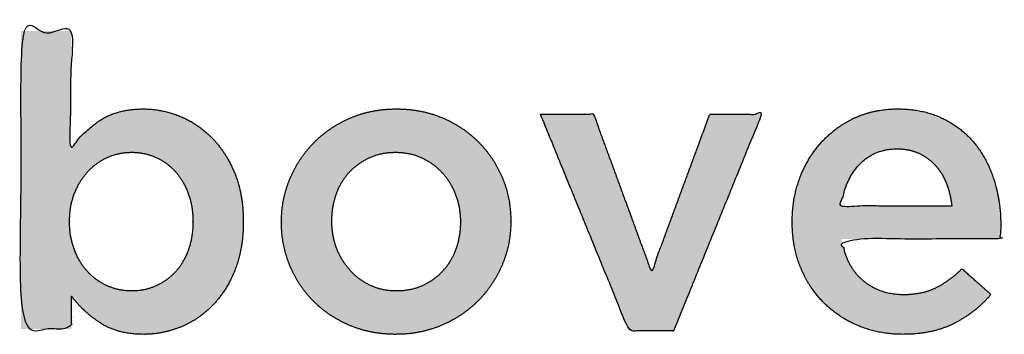
# Model space of a CAD drawing. Units: millimetres. Extents: x -116 to 809, y -542 to 558.
# Drawn here: x 177 to 211, y 115 to 126 of the extents above; entities that cross this region are included whole.
import ezdxf

# ---------------------------------------------------------------- set-up
doc = ezdxf.new("R2010")
doc.units = ezdxf.units.MM
doc.header["$MEASUREMENT"] = 0
doc.layers.add('Normal Raster', color=7, linetype='Continuous', true_color=0x000000)

msp = doc.modelspace()

# ---------------------------------------------------------------- hatches: boundary and pattern name
at = {"layer": 'Normal Raster'}
h = msp.add_hatch(color=256, dxfattribs=at)
h.paths.add_polyline_path([(181.193, 115.436), (181.275, 115.437), (181.357, 115.44), (181.439, 115.445), (181.52, 115.452), (181.601, 115.461), (181.682, 115.472), (181.763, 115.485), (181.843, 115.5), (181.923, 115.517), (182.003, 115.536), (182.083, 115.557), (182.162, 115.58), (182.241, 115.605), (182.32, 115.632), (182.398, 115.661), (182.476, 115.692), (182.554, 115.725), (182.63, 115.76), (182.705, 115.797), (182.78, 115.836), (182.853, 115.876), (182.925, 115.919), (182.996, 115.963), (183.066, 116.009), (183.134, 116.057), (183.202, 116.107), (183.269, 116.159), (183.334, 116.213), (183.398, 116.269), (183.462, 116.326), (183.524, 116.386), (183.585, 116.447), (183.645, 116.51), (183.703, 116.575), (183.76, 116.642), (183.815, 116.71), (183.868, 116.78), (183.921, 116.852), (183.971, 116.926), (184.02, 117.002), (184.068, 117.079), (184.114, 117.158), (184.158, 117.239), (184.201, 117.322), (184.242, 117.407), (184.282, 117.493), (184.32, 117.581), (184.357, 117.671), (184.392, 117.763), (184.424, 117.856), (184.455, 117.951), (184.483, 118.047), (184.508, 118.146), (184.532, 118.246), (184.553, 118.347), (184.573, 118.451), (184.589, 118.556), (184.604, 118.662), (184.616, 118.771), (184.626, 118.881), (184.634, 118.992), (184.64, 119.106), (184.643, 119.221), (184.644, 119.338), (184.644, 119.366), (184.643, 119.482), (184.64, 119.597), (184.634, 119.711), (184.626, 119.823), (184.615, 119.933), (184.603, 120.041), (184.588, 120.148), (184.57, 120.253), (184.551, 120.356), (184.529, 120.458), (184.504, 120.557), (184.478, 120.656), (184.449, 120.752), (184.417, 120.847), (184.384, 120.941), (184.348, 121.032), (184.31, 121.122), (184.271, 121.21), (184.23, 121.297), (184.188, 121.381), (184.144, 121.464), (184.099, 121.545), (184.052, 121.624), (184.004, 121.701), (183.954, 121.777), (183.903, 121.851), (183.85, 121.923), (183.796, 121.993), (183.74, 122.062), (183.683, 122.128), (183.624, 122.193), (183.564, 122.256), (183.502, 122.318), (183.44, 122.377), (183.376, 122.435), (183.312, 122.49), (183.246, 122.544), (183.179, 122.596), (183.112, 122.646), (183.043, 122.694), (182.973, 122.74), (182.902, 122.784), (182.83, 122.827), (182.757, 122.867), (182.683, 122.906), (182.608, 122.943), (182.532, 122.978), (182.455, 123.011), (182.377, 123.042), (182.299, 123.071), (182.221, 123.098), (182.142, 123.123), (182.063, 123.146), (181.983, 123.167), (181.903, 123.186), (181.823, 123.203), (181.743, 123.218), (181.662, 123.231), (181.581, 123.242), (181.499, 123.251), (181.418, 123.258), (181.335, 123.263), (181.253, 123.266), (181.17, 123.267), (181.058, 123.266), (180.949, 123.261), (180.842, 123.253), (180.737, 123.242), (180.634, 123.227), (180.534, 123.21), (180.485, 123.2), (180.436, 123.189), (180.388, 123.177), (180.341, 123.165), (180.294, 123.152), (180.247, 123.138), (180.202, 123.123), (180.156, 123.108), (180.112, 123.091), (180.068, 123.074), (180.024, 123.056), (179.981, 123.037), (179.939, 123.018), (179.897, 122.997), (179.856, 122.976), (179.816, 122.954), (179.776, 122.931), (179.736, 122.908), (179.697, 122.883), (179.659, 122.858), (179.584, 122.806), (179.51, 122.753), (179.438, 122.698), (179.368, 122.642), (179.299, 122.584), (179.231, 122.524), (179.165, 122.463), (179.101, 122.401), (179.038, 122.337), (178.977, 122.272), (178.917, 122.205), (178.859, 122.136), (178.802, 122.066), (178.747, 121.995), (178.694, 121.921), (178.642, 121.847), (178.681, 125.978), (176.934, 125.978), (176.934, 115.617), (178.681, 115.617), (178.681, 116.77), (178.73, 116.704), (178.782, 116.639), (178.835, 116.575), (178.89, 116.512), (178.946, 116.451), (179.005, 116.39), (179.064, 116.33), (179.126, 116.271), (179.189, 116.213), (179.254, 116.157), (179.32, 116.101), (179.388, 116.046), (179.458, 115.993), (179.529, 115.94), (179.602, 115.888), (179.677, 115.837), (179.715, 115.813), (179.754, 115.789), (179.793, 115.766), (179.833, 115.743), (179.873, 115.722), (179.914, 115.701), (179.956, 115.681), (179.998, 115.662), (180.041, 115.643), (180.084, 115.626), (180.128, 115.609), (180.173, 115.593), (180.218, 115.578), (180.264, 115.563), (180.311, 115.549), (180.358, 115.536), (180.405, 115.524), (180.454, 115.513), (180.503, 115.502), (180.552, 115.492), (180.653, 115.475), (180.756, 115.461), (180.862, 115.45), (180.97, 115.442), (181.08, 115.438)], flags=0)
h.paths.add_polyline_path([(180.78, 116.942), (180.834, 116.943), (180.888, 116.945), (180.941, 116.948), (180.994, 116.953), (181.047, 116.959), (181.099, 116.966), (181.151, 116.975), (181.202, 116.984), (181.253, 116.996), (181.304, 117.008), (181.354, 117.022), (181.404, 117.038), (181.454, 117.054), (181.503, 117.072), (181.552, 117.091), (181.6, 117.112), (181.648, 117.134), (181.695, 117.156), (181.742, 117.18), (181.787, 117.205), (181.832, 117.231), (181.876, 117.258), (181.919, 117.286), (181.962, 117.316), (182.003, 117.346), (182.044, 117.377), (182.084, 117.409), (182.124, 117.443), (182.162, 117.477), (182.2, 117.513), (182.237, 117.549), (182.273, 117.587), (182.309, 117.625), (182.343, 117.665), (182.377, 117.706), (182.409, 117.748), (182.441, 117.791), (182.472, 117.835), (182.502, 117.881), (182.531, 117.927), (182.559, 117.975), (182.586, 118.023), (182.612, 118.073), (182.637, 118.124), (182.662, 118.176), (182.685, 118.229), (182.707, 118.283), (182.729, 118.338), (182.749, 118.395), (182.768, 118.452), (182.786, 118.51), (182.803, 118.568), (182.818, 118.628), (182.832, 118.688), (182.844, 118.749), (182.855, 118.811), (182.865, 118.874), (182.874, 118.938), (182.881, 119.003), (182.887, 119.068), (182.891, 119.134), (182.895, 119.201), (182.897, 119.269), (182.897, 119.338), (182.897, 119.366), (182.897, 119.433), (182.895, 119.499), (182.891, 119.564), (182.887, 119.629), (182.881, 119.693), (182.874, 119.757), (182.865, 119.819), (182.855, 119.881), (182.844, 119.942), (182.832, 120.003), (182.818, 120.063), (182.803, 120.122), (182.786, 120.18), (182.768, 120.238), (182.749, 120.295), (182.729, 120.351), (182.707, 120.406), (182.685, 120.46), (182.662, 120.514), (182.637, 120.566), (182.612, 120.617), (182.586, 120.667), (182.559, 120.716), (182.531, 120.764), (182.502, 120.811), (182.472, 120.857), (182.441, 120.901), (182.409, 120.945), (182.377, 120.988), (182.343, 121.029), (182.309, 121.07), (182.273, 121.109), (182.237, 121.148), (182.2, 121.185), (182.162, 121.221), (182.124, 121.257), (182.084, 121.291), (182.044, 121.323), (182.003, 121.355), (181.962, 121.386), (181.919, 121.416), (181.876, 121.444), (181.832, 121.471), (181.787, 121.498), (181.742, 121.523), (181.695, 121.547), (181.648, 121.57), (181.6, 121.591), (181.552, 121.612), (181.503, 121.631), (181.454, 121.649), (181.404, 121.666), (181.354, 121.681), (181.304, 121.695), (181.253, 121.708), (181.202, 121.719), (181.151, 121.729), (181.099, 121.737), (181.047, 121.745), (180.994, 121.751), (180.941, 121.755), (180.888, 121.759), (180.834, 121.761), (180.78, 121.761), (180.725, 121.761), (180.672, 121.759), (180.618, 121.755), (180.565, 121.751), (180.512, 121.745), (180.459, 121.737), (180.407, 121.729), (180.355, 121.719), (180.304, 121.708), (180.253, 121.695), (180.202, 121.681), (180.151, 121.666), (180.101, 121.649), (180.051, 121.631), (180.001, 121.612), (179.952, 121.591), (179.904, 121.57), (179.856, 121.547), (179.808, 121.522), (179.762, 121.497), (179.716, 121.471), (179.672, 121.443), (179.627, 121.414), (179.584, 121.384), (179.542, 121.353), (179.5, 121.321), (179.459, 121.287), (179.418, 121.253), (179.379, 121.217), (179.34, 121.18), (179.302, 121.142), (179.265, 121.102), (179.229, 121.062), (179.193, 121.021), (179.159, 120.978), (179.125, 120.935), (179.093, 120.891), (179.061, 120.846), (179.03, 120.8), (179, 120.753), (178.971, 120.705), (178.943, 120.656), (178.916, 120.607), (178.89, 120.556), (178.865, 120.504), (178.841, 120.452), (178.818, 120.398), (178.795, 120.344), (178.774, 120.288), (178.754, 120.232), (178.736, 120.175), (178.719, 120.118), (178.703, 120.059), (178.689, 120), (178.676, 119.94), (178.664, 119.879), (178.654, 119.818), (178.645, 119.756), (178.637, 119.693), (178.631, 119.629), (178.626, 119.564), (178.623, 119.499), (178.621, 119.433), (178.62, 119.366), (178.62, 119.338), (178.621, 119.271), (178.623, 119.204), (178.626, 119.139), (178.631, 119.074), (178.637, 119.01), (178.645, 118.947), (178.654, 118.884), (178.664, 118.822), (178.676, 118.761), (178.689, 118.7), (178.703, 118.641), (178.719, 118.582), (178.736, 118.523), (178.754, 118.466), (178.774, 118.409), (178.795, 118.352), (178.818, 118.297), (178.841, 118.243), (178.865, 118.19), (178.89, 118.138), (178.916, 118.086), (178.943, 118.036), (178.971, 117.987), (179, 117.94), (179.03, 117.893), (179.061, 117.847), (179.093, 117.802), (179.125, 117.758), (179.159, 117.716), (179.193, 117.674), (179.229, 117.633), (179.265, 117.594), (179.302, 117.555), (179.34, 117.518), (179.379, 117.482), (179.418, 117.447), (179.459, 117.413), (179.5, 117.38), (179.542, 117.348), (179.584, 117.317), (179.627, 117.288), (179.672, 117.259), (179.716, 117.232), (179.762, 117.206), (179.808, 117.181), (179.856, 117.157), (179.904, 117.134), (179.952, 117.112), (180.001, 117.091), (180.051, 117.072), (180.101, 117.054), (180.151, 117.038), (180.202, 117.022), (180.253, 117.008), (180.304, 116.996), (180.355, 116.984), (180.407, 116.975), (180.459, 116.966), (180.512, 116.959), (180.565, 116.953), (180.618, 116.948), (180.672, 116.945), (180.725, 116.943)], flags=0)
h = msp.add_hatch(color=256, dxfattribs=at)
h.paths.add_polyline_path([(189.924, 115.436), (190.031, 115.437), (190.138, 115.441), (190.243, 115.447), (190.347, 115.456), (190.45, 115.466), (190.553, 115.48), (190.654, 115.496), (190.754, 115.514), (190.853, 115.535), (190.952, 115.558), (191.049, 115.584), (191.145, 115.612), (191.241, 115.642), (191.335, 115.675), (191.428, 115.711), (191.52, 115.748), (191.611, 115.788), (191.701, 115.83), (191.788, 115.873), (191.875, 115.919), (191.959, 115.965), (192.042, 116.014), (192.124, 116.064), (192.203, 116.116), (192.282, 116.17), (192.358, 116.225), (192.433, 116.282), (192.507, 116.341), (192.579, 116.402), (192.649, 116.464), (192.717, 116.528), (192.784, 116.594), (192.85, 116.662), (192.913, 116.73), (192.975, 116.8), (193.035, 116.872), (193.094, 116.945), (193.15, 117.019), (193.205, 117.095), (193.258, 117.172), (193.309, 117.25), (193.358, 117.33), (193.406, 117.411), (193.452, 117.494), (193.496, 117.578), (193.539, 117.663), (193.579, 117.75), (193.618, 117.838), (193.655, 117.927), (193.689, 118.017), (193.721, 118.108), (193.751, 118.199), (193.778, 118.291), (193.803, 118.383), (193.825, 118.476), (193.846, 118.57), (193.863, 118.664), (193.879, 118.759), (193.892, 118.855), (193.903, 118.952), (193.911, 119.049), (193.917, 119.147), (193.92, 119.245), (193.922, 119.344), (193.922, 119.373), (193.92, 119.474), (193.917, 119.574), (193.911, 119.673), (193.903, 119.771), (193.893, 119.869), (193.88, 119.966), (193.865, 120.061), (193.847, 120.156), (193.828, 120.25), (193.806, 120.344), (193.781, 120.436), (193.755, 120.528), (193.726, 120.619), (193.695, 120.709), (193.661, 120.798), (193.625, 120.886), (193.587, 120.974), (193.547, 121.06), (193.506, 121.144), (193.462, 121.228), (193.417, 121.309), (193.37, 121.39), (193.321, 121.469), (193.27, 121.547), (193.218, 121.624), (193.163, 121.699), (193.107, 121.773), (193.049, 121.846), (192.989, 121.917), (192.927, 121.987), (192.864, 122.056), (192.799, 122.123), (192.732, 122.189), (192.663, 122.253), (192.593, 122.315), (192.521, 122.376), (192.448, 122.434), (192.373, 122.491), (192.297, 122.546), (192.219, 122.599), (192.14, 122.651), (192.059, 122.701), (191.977, 122.749), (191.893, 122.795), (191.807, 122.839), (191.72, 122.882), (191.632, 122.923), (191.542, 122.962), (191.45, 122.999), (191.358, 123.033), (191.264, 123.066), (191.17, 123.095), (191.074, 123.123), (190.977, 123.148), (190.88, 123.171), (190.781, 123.191), (190.681, 123.209), (190.58, 123.224), (190.478, 123.237), (190.375, 123.248), (190.271, 123.257), (190.166, 123.263), (190.06, 123.266), (189.953, 123.267), (189.846, 123.266), (189.74, 123.262), (189.635, 123.256), (189.53, 123.248), (189.427, 123.237), (189.325, 123.223), (189.225, 123.207), (189.125, 123.189), (189.026, 123.168), (188.928, 123.145), (188.831, 123.12), (188.736, 123.092), (188.641, 123.061), (188.548, 123.028), (188.455, 122.993), (188.364, 122.955), (188.274, 122.915), (188.185, 122.873), (188.098, 122.83), (188.013, 122.785), (187.929, 122.738), (187.846, 122.689), (187.765, 122.639), (187.686, 122.587), (187.608, 122.533), (187.532, 122.478), (187.457, 122.421), (187.384, 122.362), (187.312, 122.301), (187.242, 122.239), (187.174, 122.175), (187.107, 122.109), (187.041, 122.042), (186.978, 121.973), (186.916, 121.903), (186.856, 121.831), (186.798, 121.758), (186.741, 121.684), (186.686, 121.609), (186.633, 121.531), (186.582, 121.453), (186.533, 121.373), (186.485, 121.292), (186.439, 121.209), (186.395, 121.125), (186.353, 121.04), (186.312, 120.953), (186.273, 120.865), (186.237, 120.776), (186.202, 120.686), (186.17, 120.595), (186.14, 120.504), (186.113, 120.411), (186.088, 120.318), (186.066, 120.224), (186.046, 120.13), (186.028, 120.034), (186.012, 119.938), (185.999, 119.841), (185.989, 119.743), (185.98, 119.645), (185.974, 119.545), (185.971, 119.445), (185.97, 119.344), (185.97, 119.316), (185.971, 119.217), (185.974, 119.118), (185.98, 119.021), (185.988, 118.923), (185.999, 118.827), (186.011, 118.731), (186.026, 118.636), (186.044, 118.542), (186.064, 118.448), (186.086, 118.355), (186.11, 118.262), (186.136, 118.17), (186.165, 118.079), (186.197, 117.989), (186.23, 117.899), (186.266, 117.81), (186.304, 117.722), (186.344, 117.635), (186.386, 117.55), (186.429, 117.466), (186.474, 117.384), (186.521, 117.303), (186.57, 117.223), (186.621, 117.145), (186.674, 117.069), (186.728, 116.994), (186.784, 116.92), (186.842, 116.848), (186.902, 116.777), (186.964, 116.707), (187.027, 116.64), (187.093, 116.573), (187.16, 116.508), (187.228, 116.445), (187.298, 116.383), (187.37, 116.324), (187.443, 116.266), (187.518, 116.209), (187.594, 116.155), (187.672, 116.102), (187.751, 116.051), (187.832, 116.002), (187.914, 115.954), (187.998, 115.908), (188.084, 115.864), (188.171, 115.821), (188.26, 115.78), (188.35, 115.741), (188.441, 115.704), (188.533, 115.67), (188.627, 115.638), (188.721, 115.608), (188.816, 115.58), (188.912, 115.555), (189.009, 115.533), (189.107, 115.512), (189.206, 115.494), (189.305, 115.479), (189.406, 115.466), (189.508, 115.455), (189.611, 115.447), (189.714, 115.441), (189.819, 115.437)], flags=0)
h.paths.add_polyline_path([(189.952, 116.942), (190.016, 116.943), (190.079, 116.945), (190.141, 116.949), (190.203, 116.954), (190.263, 116.961), (190.323, 116.969), (190.382, 116.979), (190.44, 116.99), (190.497, 117.003), (190.554, 117.017), (190.61, 117.033), (190.665, 117.05), (190.719, 117.068), (190.772, 117.089), (190.824, 117.11), (190.876, 117.134), (190.927, 117.158), (190.977, 117.184), (191.026, 117.21), (191.074, 117.238), (191.121, 117.266), (191.167, 117.296), (191.212, 117.327), (191.256, 117.359), (191.3, 117.391), (191.342, 117.425), (191.384, 117.46), (191.424, 117.496), (191.464, 117.533), (191.503, 117.571), (191.54, 117.611), (191.577, 117.651), (191.613, 117.692), (191.648, 117.734), (191.682, 117.777), (191.714, 117.82), (191.746, 117.865), (191.776, 117.91), (191.806, 117.956), (191.834, 118.003), (191.861, 118.051), (191.887, 118.1), (191.912, 118.149), (191.936, 118.199), (191.959, 118.251), (191.981, 118.303), (192.002, 118.355), (192.022, 118.409), (192.04, 118.463), (192.057, 118.518), (192.074, 118.573), (192.088, 118.628), (192.102, 118.684), (192.115, 118.74), (192.126, 118.797), (192.136, 118.854), (192.145, 118.911), (192.153, 118.969), (192.16, 119.027), (192.165, 119.086), (192.169, 119.144), (192.172, 119.204), (192.174, 119.263), (192.175, 119.323), (192.175, 119.352), (192.174, 119.413), (192.172, 119.475), (192.169, 119.536), (192.164, 119.596), (192.158, 119.656), (192.151, 119.716), (192.143, 119.775), (192.133, 119.834), (192.122, 119.892), (192.109, 119.95), (192.096, 120.007), (192.081, 120.064), (192.065, 120.12), (192.047, 120.176), (192.028, 120.232), (192.008, 120.287), (191.987, 120.342), (191.964, 120.395), (191.941, 120.448), (191.916, 120.5), (191.891, 120.551), (191.864, 120.601), (191.837, 120.65), (191.808, 120.698), (191.779, 120.746), (191.748, 120.792), (191.716, 120.838), (191.684, 120.883), (191.65, 120.926), (191.615, 120.969), (191.579, 121.011), (191.542, 121.053), (191.505, 121.093), (191.466, 121.132), (191.427, 121.17), (191.386, 121.207), (191.345, 121.243), (191.303, 121.278), (191.26, 121.312), (191.216, 121.345), (191.171, 121.376), (191.126, 121.407), (191.079, 121.437), (191.032, 121.466), (190.984, 121.493), (190.935, 121.52), (190.885, 121.545), (190.834, 121.57), (190.783, 121.593), (190.73, 121.615), (190.677, 121.635), (190.624, 121.654), (190.569, 121.671), (190.514, 121.686), (190.459, 121.701), (190.402, 121.713), (190.345, 121.725), (190.287, 121.734), (190.228, 121.743), (190.169, 121.749), (190.109, 121.755), (190.048, 121.758), (189.987, 121.761), (189.925, 121.761), (189.863, 121.761), (189.801, 121.758), (189.741, 121.755), (189.681, 121.749), (189.621, 121.743), (189.563, 121.734), (189.505, 121.725), (189.448, 121.713), (189.391, 121.701), (189.335, 121.686), (189.28, 121.671), (189.226, 121.654), (189.172, 121.635), (189.119, 121.615), (189.067, 121.593), (189.015, 121.57), (188.964, 121.545), (188.915, 121.52), (188.866, 121.493), (188.818, 121.466), (188.771, 121.438), (188.724, 121.408), (188.679, 121.378), (188.635, 121.346), (188.592, 121.314), (188.549, 121.281), (188.508, 121.246), (188.467, 121.211), (188.427, 121.175), (188.389, 121.137), (188.351, 121.099), (188.314, 121.06), (188.278, 121.019), (188.243, 120.978), (188.21, 120.936), (188.177, 120.893), (188.145, 120.849), (188.115, 120.804), (188.086, 120.758), (188.057, 120.711), (188.03, 120.663), (188.004, 120.614), (187.979, 120.564), (187.955, 120.514), (187.932, 120.462), (187.91, 120.409), (187.889, 120.356), (187.87, 120.301), (187.851, 120.246), (187.834, 120.191), (187.818, 120.135), (187.803, 120.079), (187.789, 120.023), (187.776, 119.966), (187.765, 119.909), (187.755, 119.851), (187.746, 119.793), (187.738, 119.735), (187.732, 119.677), (187.726, 119.618), (187.722, 119.559), (187.719, 119.5), (187.717, 119.44), (187.717, 119.38), (187.717, 119.352), (187.717, 119.29), (187.719, 119.229), (187.723, 119.168), (187.727, 119.108), (187.733, 119.048), (187.74, 118.989), (187.749, 118.93), (187.758, 118.871), (187.769, 118.814), (187.782, 118.756), (187.795, 118.7), (187.81, 118.643), (187.827, 118.588), (187.844, 118.532), (187.863, 118.477), (187.883, 118.423), (187.905, 118.369), (187.927, 118.317), (187.95, 118.264), (187.975, 118.213), (188, 118.163), (188.027, 118.113), (188.054, 118.064), (188.083, 118.016), (188.113, 117.968), (188.143, 117.921), (188.175, 117.876), (188.208, 117.83), (188.241, 117.786), (188.276, 117.743), (188.312, 117.7), (188.349, 117.658), (188.387, 117.617), (188.425, 117.577), (188.465, 117.538), (188.505, 117.5), (188.546, 117.464), (188.588, 117.428), (188.631, 117.394), (188.675, 117.36), (188.72, 117.328), (188.766, 117.297), (188.812, 117.267), (188.859, 117.238), (188.907, 117.21), (188.956, 117.184), (189.006, 117.158), (189.057, 117.134), (189.109, 117.11), (189.161, 117.089), (189.213, 117.068), (189.267, 117.05), (189.32, 117.033), (189.375, 117.017), (189.43, 117.003), (189.486, 116.99), (189.542, 116.979), (189.599, 116.969), (189.656, 116.961), (189.714, 116.954), (189.773, 116.949), (189.832, 116.945), (189.892, 116.943)], flags=0)
msp.add_hatch(color=256, dxfattribs=at).paths.add_polyline_path([(194.952, 123.087), (198.024, 115.556), (199.567, 115.556), (202.625, 123.087), (200.828, 123.087), (198.803, 117.594), (196.792, 123.087)], flags=0)
h = msp.add_hatch(color=256, dxfattribs=at)
h.paths.add_polyline_path([(207.52, 115.436), (207.648, 115.437), (207.774, 115.442), (207.897, 115.449), (208.019, 115.46), (208.138, 115.473), (208.254, 115.489), (208.369, 115.508), (208.481, 115.53), (208.591, 115.556), (208.698, 115.584), (208.804, 115.615), (208.907, 115.649), (209.008, 115.685), (209.106, 115.725), (209.203, 115.768), (209.297, 115.814), (209.389, 115.862), (209.479, 115.912), (209.568, 115.964), (209.655, 116.019), (209.741, 116.075), (209.825, 116.133), (209.907, 116.193), (209.988, 116.255), (210.068, 116.319), (210.145, 116.385), (210.221, 116.453), (210.296, 116.522), (210.368, 116.594), (210.44, 116.668), (210.509, 116.744), (210.577, 116.822), (209.573, 117.714), (209.459, 117.607), (209.345, 117.508), (209.288, 117.46), (209.231, 117.415), (209.173, 117.371), (209.116, 117.328), (209.058, 117.287), (209.001, 117.248), (208.943, 117.211), (208.885, 117.175), (208.827, 117.141), (208.769, 117.108), (208.711, 117.078), (208.652, 117.048), (208.593, 117.021), (208.533, 116.995), (208.471, 116.971), (208.408, 116.949), (208.344, 116.929), (208.278, 116.91), (208.211, 116.893), (208.143, 116.878), (208.073, 116.865), (208.002, 116.853), (207.93, 116.844), (207.856, 116.836), (207.781, 116.829), (207.705, 116.825), (207.627, 116.822), (207.548, 116.822), (207.496, 116.822), (207.445, 116.823), (207.394, 116.826), (207.343, 116.829), (207.293, 116.834), (207.243, 116.839), (207.194, 116.845), (207.146, 116.853), (207.098, 116.861), (207.05, 116.87), (207.003, 116.88), (206.956, 116.891), (206.91, 116.903), (206.864, 116.917), (206.819, 116.931), (206.774, 116.946), (206.73, 116.962), (206.687, 116.979), (206.643, 116.997), (206.6, 117.015), (206.558, 117.035), (206.516, 117.056), (206.475, 117.078), (206.434, 117.101), (206.394, 117.125), (206.354, 117.149), (206.315, 117.175), (206.276, 117.202), (206.237, 117.229), (206.199, 117.258), (206.162, 117.287), (206.125, 117.318), (206.089, 117.349), (206.053, 117.382), (206.019, 117.415), (205.985, 117.449), (205.952, 117.484), (205.92, 117.52), (205.889, 117.556), (205.859, 117.594), (205.83, 117.632), (205.801, 117.671), (205.774, 117.711), (205.747, 117.752), (205.721, 117.794), (205.696, 117.836), (205.672, 117.88), (205.649, 117.924), (205.627, 117.969), (205.605, 118.015), (205.585, 118.062), (205.565, 118.11), (205.546, 118.158), (205.528, 118.208), (205.511, 118.258), (205.495, 118.309), (205.48, 118.361), (205.465, 118.414), (205.451, 118.468), (205.439, 118.522), (205.427, 118.578), (205.416, 118.634), (205.396, 118.749), (210.889, 118.749), (210.901, 118.875), (210.91, 118.998), (210.915, 119.117), (210.917, 119.232), (210.916, 119.333), (210.913, 119.433), (210.909, 119.533), (210.903, 119.632), (210.895, 119.731), (210.885, 119.829), (210.874, 119.926), (210.86, 120.023), (210.845, 120.119), (210.829, 120.214), (210.81, 120.309), (210.79, 120.403), (210.768, 120.497), (210.744, 120.59), (210.718, 120.682), (210.691, 120.774), (210.661, 120.865), (210.631, 120.954), (210.598, 121.042), (210.564, 121.129), (210.528, 121.214), (210.49, 121.298), (210.451, 121.38), (210.409, 121.461), (210.367, 121.541), (210.322, 121.619), (210.276, 121.696), (210.228, 121.771), (210.178, 121.846), (210.127, 121.918), (210.073, 121.99), (210.019, 122.06), (209.962, 122.128), (209.904, 122.195), (209.843, 122.26), (209.782, 122.323), (209.718, 122.384), (209.652, 122.443), (209.585, 122.501), (209.516, 122.557), (209.445, 122.611), (209.373, 122.664), (209.299, 122.714), (209.222, 122.763), (209.145, 122.81), (209.065, 122.855), (208.984, 122.899), (208.9, 122.941), (208.815, 122.98), (208.729, 123.017), (208.64, 123.052), (208.55, 123.084), (208.459, 123.113), (208.365, 123.14), (208.27, 123.164), (208.173, 123.186), (208.074, 123.205), (207.974, 123.221), (207.872, 123.235), (207.768, 123.247), (207.662, 123.256), (207.555, 123.262), (207.446, 123.266), (207.335, 123.267), (207.235, 123.266), (207.136, 123.263), (207.038, 123.257), (206.941, 123.248), (206.845, 123.237), (206.75, 123.224), (206.657, 123.209), (206.564, 123.191), (206.473, 123.171), (206.382, 123.148), (206.293, 123.123), (206.205, 123.095), (206.118, 123.066), (206.032, 123.033), (205.947, 122.999), (205.863, 122.962), (205.781, 122.923), (205.7, 122.882), (205.62, 122.839), (205.542, 122.795), (205.465, 122.749), (205.389, 122.701), (205.315, 122.651), (205.242, 122.599), (205.171, 122.546), (205.101, 122.491), (205.032, 122.434), (204.965, 122.376), (204.899, 122.315), (204.834, 122.253), (204.771, 122.189), (204.709, 122.123), (204.649, 122.056), (204.591, 121.987), (204.534, 121.917), (204.479, 121.845), (204.425, 121.773), (204.374, 121.698), (204.324, 121.623), (204.276, 121.546), (204.229, 121.467), (204.185, 121.387), (204.142, 121.306), (204.1, 121.224), (204.061, 121.14), (204.023, 121.054), (203.987, 120.967), (203.952, 120.879), (203.92, 120.79), (203.889, 120.7), (203.861, 120.609), (203.835, 120.518), (203.81, 120.426), (203.788, 120.332), (203.768, 120.239), (203.751, 120.144), (203.735, 120.049), (203.721, 119.952), (203.71, 119.855), (203.7, 119.758), (203.693, 119.659), (203.688, 119.56), (203.684, 119.46), (203.683, 119.359), (203.683, 119.33), (203.685, 119.222), (203.688, 119.116), (203.694, 119.01), (203.702, 118.906), (203.712, 118.803), (203.725, 118.701), (203.74, 118.6), (203.758, 118.5), (203.777, 118.402), (203.8, 118.305), (203.824, 118.209), (203.851, 118.114), (203.88, 118.02), (203.911, 117.927), (203.945, 117.836), (203.981, 117.745), (204.019, 117.656), (204.059, 117.569), (204.1, 117.483), (204.143, 117.399), (204.188, 117.317), (204.235, 117.236), (204.283, 117.157), (204.333, 117.079), (204.385, 117.003), (204.438, 116.929), (204.493, 116.856), (204.55, 116.785), (204.609, 116.715), (204.669, 116.647), (204.731, 116.581), (204.795, 116.516), (204.86, 116.453), (204.926, 116.392), (204.995, 116.332), (205.064, 116.274), (205.135, 116.219), (205.208, 116.164), (205.282, 116.112), (205.357, 116.061), (205.434, 116.012), (205.512, 115.965), (205.592, 115.92), (205.673, 115.877), (205.755, 115.835), (205.839, 115.795), (205.925, 115.757), (206.012, 115.72), (206.1, 115.686), (206.188, 115.654), (206.278, 115.624), (206.369, 115.596), (206.46, 115.57), (206.552, 115.547), (206.645, 115.526), (206.739, 115.507), (206.834, 115.49), (206.929, 115.476), (207.026, 115.464), (207.123, 115.454), (207.221, 115.446), (207.32, 115.44), (207.419, 115.437)], flags=0)
h.paths.add_polyline_path([(209.219, 119.894), (209.207, 119.997), (209.191, 120.098), (209.173, 120.198), (209.151, 120.296), (209.127, 120.393), (209.099, 120.488), (209.068, 120.582), (209.034, 120.674), (209.016, 120.719), (208.998, 120.763), (208.978, 120.807), (208.958, 120.85), (208.936, 120.892), (208.915, 120.933), (208.892, 120.974), (208.868, 121.013), (208.844, 121.052), (208.819, 121.09), (208.793, 121.128), (208.767, 121.164), (208.739, 121.2), (208.711, 121.235), (208.682, 121.269), (208.652, 121.303), (208.622, 121.336), (208.591, 121.367), (208.559, 121.398), (208.526, 121.428), (208.493, 121.458), (208.459, 121.486), (208.424, 121.514), (208.388, 121.541), (208.352, 121.566), (208.315, 121.592), (208.278, 121.616), (208.239, 121.639), (208.2, 121.662), (208.16, 121.684), (208.12, 121.705), (208.079, 121.725), (208.037, 121.744), (207.994, 121.761), (207.951, 121.778), (207.907, 121.793), (207.862, 121.807), (207.816, 121.82), (207.77, 121.832), (207.723, 121.842), (207.675, 121.852), (207.627, 121.86), (207.578, 121.866), (207.528, 121.872), (207.477, 121.876), (207.426, 121.879), (207.374, 121.881), (207.321, 121.882), (207.272, 121.881), (207.223, 121.88), (207.175, 121.877), (207.128, 121.873), (207.08, 121.868), (207.034, 121.862), (206.988, 121.855), (206.942, 121.847), (206.897, 121.838), (206.853, 121.828), (206.809, 121.817), (206.766, 121.804), (206.723, 121.791), (206.681, 121.776), (206.639, 121.761), (206.598, 121.744), (206.557, 121.726), (206.517, 121.708), (206.477, 121.688), (206.438, 121.667), (206.4, 121.645), (206.362, 121.621), (206.325, 121.597), (206.288, 121.572), (206.251, 121.546), (206.216, 121.518), (206.18, 121.49), (206.146, 121.46), (206.111, 121.43), (206.078, 121.398), (206.045, 121.365), (206.012, 121.331), (205.98, 121.296), (205.949, 121.261), (205.919, 121.225), (205.889, 121.188), (205.86, 121.151), (205.832, 121.113), (205.805, 121.074), (205.779, 121.035), (205.753, 120.995), (205.729, 120.954), (205.705, 120.913), (205.681, 120.871), (205.659, 120.828), (205.637, 120.785), (205.616, 120.741), (205.596, 120.696), (205.577, 120.651), (205.558, 120.605), (205.541, 120.559), (205.524, 120.512), (205.508, 120.464), (205.492, 120.415), (205.478, 120.366), (205.464, 120.316), (205.451, 120.266), (205.439, 120.214), (205.417, 120.11), (205.398, 120.003), (205.382, 119.894)], flags=0)

# ---------------------------------------------------------------- linework, layer by layer
for points, knots in [([(181.193, 115.436), (181.852, 115.436), (182.476, 115.692), (183.101, 115.949), (183.585, 116.447), (184.069, 116.945), (184.357, 117.671), (184.644, 118.397), (184.644, 119.338), (184.644, 119.352), (184.644, 119.366), (184.644, 120.306), (184.348, 121.032), (184.051, 121.758), (183.564, 122.256), (183.076, 122.754), (182.455, 123.011), (181.834, 123.267), (181.17, 123.267), (180.267, 123.267), (179.659, 122.858), (179.051, 122.449), (178.642, 121.847), (178.661, 123.913), (178.681, 125.978), (177.807, 125.978), (176.934, 125.978), (176.934, 120.797), (176.934, 115.617), (177.807, 115.617), (178.681, 115.617), (178.681, 116.193), (178.681, 116.77), (179.073, 116.239), (179.677, 115.837), (180.281, 115.436), (181.193, 115.436)], [-18, -18, -18, -17, -17, -16, -16, -15, -15, -14, -14, -13, -13, -12, -12, -11, -11, -10, -10, -9, -9, -8, -8, -7, -7, -6, -6, -5, -5, -4, -4, -3, -3, -2, -2, -1, -1, 0, 0, 0]), ([(189.924, 115.436), (190.786, 115.436), (191.52, 115.748), (192.255, 116.061), (192.784, 116.594), (193.314, 117.127), (193.618, 117.838), (193.922, 118.549), (193.922, 119.344), (193.922, 119.359), (193.922, 119.373), (193.922, 120.183), (193.625, 120.886), (193.329, 121.59), (192.799, 122.123), (192.269, 122.656), (191.542, 122.962), (190.814, 123.267), (189.953, 123.267), (189.091, 123.267), (188.364, 122.955), (187.637, 122.642), (187.107, 122.109), (186.577, 121.576), (186.273, 120.865), (185.97, 120.155), (185.97, 119.344), (185.97, 119.33), (185.97, 119.316), (185.97, 118.521), (186.266, 117.81), (186.563, 117.099), (187.093, 116.573), (187.623, 116.047), (188.35, 115.741), (189.077, 115.436), (189.924, 115.436)], [-18, -18, -18, -17, -17, -16, -16, -15, -15, -14, -14, -13, -13, -12, -12, -11, -11, -10, -10, -9, -9, -8, -8, -7, -7, -6, -6, -5, -5, -4, -4, -3, -3, -2, -2, -1, -1, 0, 0, 0]), ([(194.952, 123.087), (196.488, 119.322), (198.024, 115.556), (198.796, 115.556), (199.567, 115.556), (201.096, 119.322), (202.625, 123.087), (201.726, 123.087), (200.828, 123.087), (199.815, 120.34), (198.803, 117.594), (197.798, 120.34), (196.792, 123.087), (195.872, 123.087), (194.952, 123.087)], [-7, -7, -7, -6, -6, -5, -5, -4, -4, -3, -3, -2, -2, -1, -1, 0, 0, 0]), ([(207.52, 115.436), (208.553, 115.436), (209.297, 115.814), (210.04, 116.192), (210.577, 116.822), (210.075, 117.268), (209.573, 117.714), (209.119, 117.275), (208.652, 117.048), (208.185, 116.822), (207.548, 116.822), (206.712, 116.822), (206.125, 117.318), (205.538, 117.815), (205.396, 118.749), (208.143, 118.749), (210.889, 118.749), (210.903, 118.877), (210.91, 118.998), (210.917, 119.118), (210.917, 119.232), (210.917, 120.043), (210.691, 120.774), (210.464, 121.505), (210.019, 122.06), (209.573, 122.614), (208.9, 122.941), (208.228, 123.267), (207.335, 123.267), (206.529, 123.267), (205.863, 122.962), (205.198, 122.656), (204.709, 122.123), (204.221, 121.59), (203.952, 120.879), (203.683, 120.169), (203.683, 119.359), (203.683, 119.345), (203.683, 119.33), (203.683, 118.463), (203.981, 117.745), (204.278, 117.028), (204.795, 116.516), (205.311, 116.005), (206.012, 115.72), (206.712, 115.436), (207.52, 115.436)], [-23, -23, -23, -22, -22, -21, -21, -20, -20, -19, -19, -18, -18, -17, -17, -16, -16, -15, -15, -14, -14, -13, -13, -12, -12, -11, -11, -10, -10, -9, -9, -8, -8, -7, -7, -6, -6, -5, -5, -4, -4, -3, -3, -2, -2, -1, -1, 0, 0, 0]), ([(180.78, 116.942), (181.214, 116.942), (181.6, 117.112), (181.986, 117.282), (182.273, 117.587), (182.56, 117.892), (182.729, 118.338), (182.897, 118.785), (182.897, 119.338), (182.897, 119.352), (182.897, 119.366), (182.897, 119.904), (182.729, 120.351), (182.56, 120.797), (182.273, 121.109), (181.986, 121.421), (181.6, 121.591), (181.214, 121.761), (180.78, 121.761), (180.345, 121.761), (179.952, 121.591), (179.56, 121.421), (179.265, 121.102), (178.97, 120.783), (178.795, 120.344), (178.62, 119.904), (178.62, 119.366), (178.62, 119.352), (178.62, 119.338), (178.62, 118.799), (178.795, 118.352), (178.97, 117.906), (179.265, 117.594), (179.56, 117.282), (179.952, 117.112), (180.345, 116.942), (180.78, 116.942)], [0, 0, 0, 1, 1, 2, 2, 3, 3, 4, 4, 5, 5, 6, 6, 7, 7, 8, 8, 9, 9, 10, 10, 11, 11, 12, 12, 13, 13, 14, 14, 15, 15, 16, 16, 17, 17, 18, 18, 18]), ([(189.952, 116.942), (190.466, 116.942), (190.876, 117.134), (191.286, 117.325), (191.577, 117.651), (191.869, 117.976), (192.022, 118.409), (192.175, 118.841), (192.175, 119.323), (192.175, 119.338), (192.175, 119.352), (192.175, 119.848), (192.008, 120.287), (191.841, 120.727), (191.542, 121.053), (191.244, 121.378), (190.834, 121.57), (190.425, 121.761), (189.925, 121.761), (189.425, 121.761), (189.015, 121.57), (188.605, 121.378), (188.314, 121.06), (188.023, 120.741), (187.87, 120.301), (187.717, 119.862), (187.717, 119.38), (187.717, 119.366), (187.717, 119.352), (187.717, 118.856), (187.883, 118.423), (188.05, 117.991), (188.349, 117.658), (188.648, 117.325), (189.057, 117.134), (189.467, 116.942), (189.952, 116.942)], [0, 0, 0, 1, 1, 2, 2, 3, 3, 4, 4, 5, 5, 6, 6, 7, 7, 8, 8, 9, 9, 10, 10, 11, 11, 12, 12, 13, 13, 14, 14, 15, 15, 16, 16, 17, 17, 18, 18, 18]), ([(209.219, 119.894), (209.176, 120.309), (209.034, 120.674), (208.893, 121.038), (208.652, 121.303), (208.411, 121.567), (208.079, 121.725), (207.746, 121.882), (207.321, 121.882), (206.529, 121.882), (206.012, 121.331), (205.495, 120.78), (205.382, 119.894), (207.301, 119.894), (209.219, 119.894)], [0, 0, 0, 1, 1, 2, 2, 3, 3, 4, 4, 5, 5, 6, 6, 7, 7, 7])]:
    msp.add_open_spline(points, degree=2, knots=knots, dxfattribs=at)

doc.saveas('drawing.dxf')
